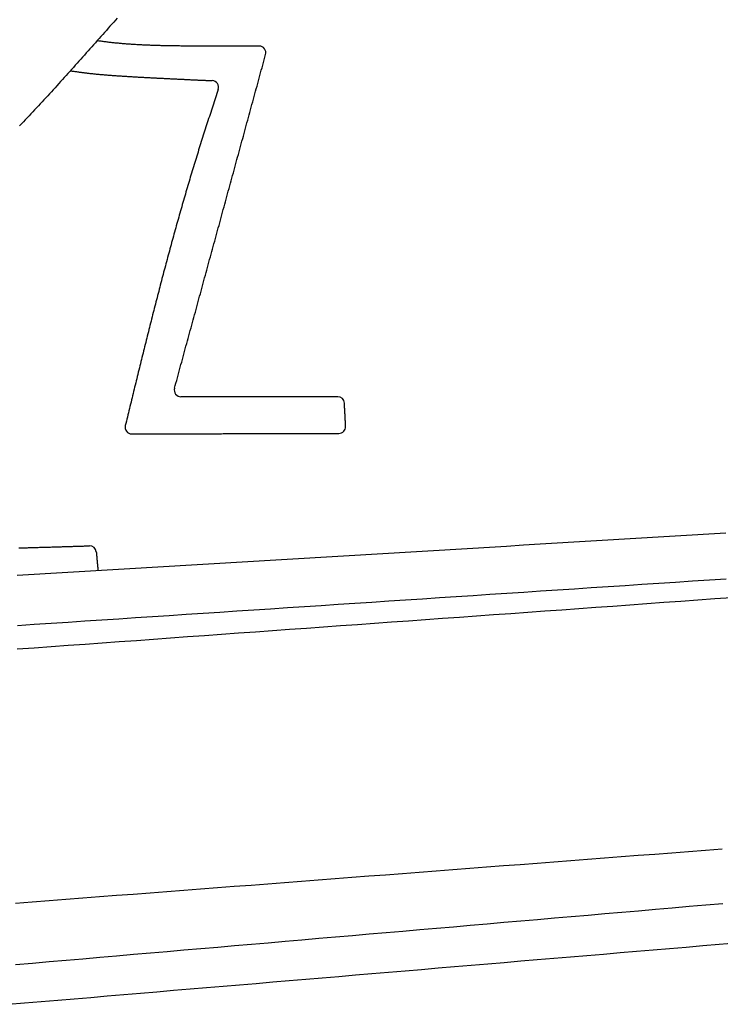
# Model space of a CAD drawing. Extents: x 184 to 349, y -93 to 195.
# Drawn here: x 218 to 249, y 92 to 136 of the extents above; entities that cross this region are included whole.
import ezdxf

# ---------------------------------------------------------------- set-up
doc = ezdxf.new("R2010")
doc.units = 0
doc.layers.get('0').update_dxf_attribs({"linetype": 'CONTINUOUS'})

msp = doc.modelspace()

# ---------------------------------------------------------------- linework, layer by layer
for points in [[(221.904, 135.867, 0), (221.822, 135.775, 0), (221.74, 135.683, 0), (221.657, 135.591, 0), (221.575, 135.499, 0), (221.493, 135.407, 0), (221.411, 135.315, 0), (221.329, 135.223, 0), (221.247, 135.13, 0), (221.165, 135.038, 0), (221.083, 134.946, 0), (221.001, 134.854, 0), (220.919, 134.762, 0), (220.837, 134.669, 0), (220.755, 134.577, 0), (220.673, 134.485, 0), (220.591, 134.393, 0), (220.509, 134.301, 0), (220.428, 134.209, 0), (220.346, 134.117, 0), (220.264, 134.025, 0), (220.182, 133.933, 0), (220.099, 133.841, 0), (220.017, 133.749, 0), (219.935, 133.657, 0), (219.853, 133.565, 0), (219.771, 133.473, 0), (219.689, 133.382, 0), (219.606, 133.29, 0), (219.524, 133.199, 0), (219.441, 133.107, 0), (219.359, 133.016, 0), (219.276, 132.925, 0), (219.194, 132.833, 0), (219.111, 132.742, 0), (219.028, 132.651, 0), (218.945, 132.56, 0), (218.862, 132.47, 0), (218.779, 132.379, 0), (218.696, 132.288, 0), (218.612, 132.198, 0), (218.529, 132.108, 0), (218.445, 132.017, 0), (218.362, 131.927, 0), (218.278, 131.837, 0), (218.194, 131.748, 0), (218.11, 131.658, 0), (218.026, 131.568, 0), (217.942, 131.479, 0), (217.857, 131.39, 0), (217.773, 131.301, 0), (217.688, 131.211, 0), (217.603, 131.122, 0), (217.519, 131.033, 0)], [(228.268, 134.61, 0), (228.222, 134.61, 0), (228.176, 134.61, 0), (228.131, 134.61, 0), (228.085, 134.61, 0), (228.039, 134.609, 0), (227.994, 134.609, 0), (227.948, 134.609, 0), (227.903, 134.609, 0), (227.857, 134.609, 0), (227.811, 134.609, 0), (227.766, 134.609, 0), (227.72, 134.609, 0), (227.675, 134.608, 0), (227.629, 134.608, 0), (227.583, 134.608, 0), (227.538, 134.608, 0), (227.492, 134.608, 0), (227.446, 134.608, 0), (227.401, 134.608, 0), (227.355, 134.608, 0), (227.309, 134.608, 0), (227.264, 134.608, 0), (227.218, 134.607, 0), (227.173, 134.607, 0), (227.127, 134.607, 0), (227.081, 134.607, 0), (227.036, 134.607, 0), (226.99, 134.607, 0), (226.944, 134.607, 0), (226.899, 134.607, 0), (226.853, 134.607, 0), (226.807, 134.607, 0), (226.761, 134.607, 0), (226.716, 134.607, 0), (226.67, 134.607, 0), (226.624, 134.607, 0), (226.579, 134.607, 0), (226.533, 134.607, 0), (226.487, 134.607, 0), (226.442, 134.607, 0), (226.396, 134.607, 0), (226.35, 134.607, 0), (226.304, 134.607, 0), (226.259, 134.607, 0), (226.213, 134.607, 0), (226.167, 134.607, 0), (226.121, 134.607, 0), (226.076, 134.608, 0), (226.03, 134.608, 0), (225.984, 134.608, 0), (225.938, 134.608, 0), (225.893, 134.608, 0), (225.847, 134.608, 0), (225.801, 134.608, 0), (225.755, 134.608, 0), (225.71, 134.609, 0), (225.664, 134.609, 0), (225.618, 134.609, 0), (225.572, 134.609, 0), (225.526, 134.609, 0), (225.48, 134.609, 0), (225.435, 134.61, 0), (225.389, 134.61, 0), (225.343, 134.61, 0), (225.297, 134.61, 0), (225.251, 134.611, 0), (225.205, 134.611, 0), (225.159, 134.611, 0), (225.114, 134.612, 0), (225.068, 134.612, 0), (225.022, 134.612, 0), (224.976, 134.612, 0), (224.93, 134.613, 0), (224.884, 134.613, 0), (224.838, 134.614, 0), (224.792, 134.614, 0), (224.746, 134.614, 0), (224.7, 134.615, 0), (224.654, 134.615, 0), (224.608, 134.616, 0), (224.562, 134.616, 0), (224.517, 134.617, 0), (224.471, 134.618, 0), (224.425, 134.618, 0), (224.379, 134.619, 0), (224.333, 134.619, 0), (224.287, 134.62, 0), (224.241, 134.621, 0), (224.195, 134.622, 0), (224.149, 134.623, 0), (224.103, 134.623, 0), (224.057, 134.624, 0), (224.011, 134.625, 0), (223.965, 134.626, 0), (223.919, 134.627, 0), (223.873, 134.628, 0), (223.827, 134.63, 0), (223.781, 134.631, 0), (223.735, 134.632, 0), (223.689, 134.633, 0), (223.643, 134.635, 0), (223.598, 134.636, 0), (223.552, 134.637, 0), (223.506, 134.639, 0), (223.46, 134.641, 0), (223.414, 134.642, 0), (223.368, 134.644, 0), (223.322, 134.646, 0), (223.276, 134.647, 0), (223.23, 134.649, 0), (223.184, 134.651, 0), (223.139, 134.653, 0), (223.093, 134.655, 0), (223.047, 134.658, 0), (223.001, 134.66, 0), (222.955, 134.662, 0), (222.909, 134.665, 0), (222.863, 134.667, 0), (222.818, 134.67, 0), (222.772, 134.672, 0), (222.726, 134.675, 0), (222.68, 134.678, 0), (222.635, 134.681, 0), (222.589, 134.683, 0), (222.543, 134.686, 0), (222.497, 134.69, 0), (222.452, 134.693, 0), (222.406, 134.696, 0), (222.36, 134.7, 0), (222.315, 134.703, 0), (222.269, 134.707, 0), (222.223, 134.71, 0), (222.178, 134.714, 0), (222.132, 134.718, 0), (222.086, 134.722, 0), (222.041, 134.726, 0), (221.995, 134.73, 0), (221.95, 134.734, 0), (221.904, 134.739, 0), (221.859, 134.743, 0), (221.813, 134.748, 0), (221.768, 134.753, 0), (221.722, 134.757, 0), (221.677, 134.762, 0), (221.632, 134.767, 0), (221.586, 134.772, 0), (221.541, 134.778, 0), (221.495, 134.783, 0), (221.45, 134.789, 0), (221.405, 134.794, 0), (221.36, 134.8, 0), (221.314, 134.806, 0), (221.269, 134.812, 0), (221.224, 134.818, 0), (221.179, 134.824, 0), (221.133, 134.831, 0), (221.088, 134.837, 0), (221.043, 134.844, 0), (220.998, 134.85, 0)], [(224.47, 119.262, 0), (224.502, 119.38, 0), (224.535, 119.497, 0), (224.567, 119.615, 0), (224.599, 119.733, 0), (224.631, 119.851, 0), (224.663, 119.969, 0), (224.696, 120.087, 0), (224.728, 120.205, 0), (224.76, 120.323, 0), (224.792, 120.44, 0), (224.824, 120.558, 0), (224.856, 120.676, 0), (224.889, 120.794, 0), (224.921, 120.912, 0), (224.953, 121.03, 0), (224.985, 121.148, 0), (225.017, 121.266, 0), (225.05, 121.383, 0), (225.082, 121.501, 0), (225.114, 121.619, 0), (225.146, 121.737, 0), (225.178, 121.855, 0), (225.211, 121.973, 0), (225.243, 122.091, 0), (225.275, 122.208, 0), (225.307, 122.326, 0), (225.339, 122.444, 0), (225.371, 122.562, 0), (225.404, 122.68, 0), (225.436, 122.798, 0), (225.468, 122.916, 0), (225.5, 123.034, 0), (225.532, 123.151, 0), (225.565, 123.269, 0), (225.597, 123.387, 0), (225.629, 123.505, 0), (225.661, 123.623, 0), (225.693, 123.741, 0), (225.725, 123.859, 0), (225.758, 123.977, 0), (225.79, 124.094, 0), (225.822, 124.212, 0), (225.854, 124.33, 0), (225.886, 124.448, 0), (225.919, 124.566, 0), (225.951, 124.684, 0), (225.983, 124.802, 0), (226.015, 124.919, 0), (226.047, 125.037, 0), (226.08, 125.155, 0), (226.112, 125.273, 0), (226.144, 125.391, 0), (226.176, 125.509, 0), (226.208, 125.627, 0), (226.24, 125.745, 0), (226.273, 125.862, 0), (226.305, 125.98, 0), (226.337, 126.098, 0), (226.369, 126.216, 0), (226.401, 126.334, 0), (226.434, 126.452, 0), (226.466, 126.57, 0), (226.498, 126.687, 0), (226.53, 126.805, 0), (226.562, 126.923, 0), (226.595, 127.041, 0), (226.627, 127.159, 0), (226.659, 127.277, 0), (226.691, 127.395, 0), (226.723, 127.513, 0), (226.755, 127.63, 0), (226.788, 127.748, 0), (226.82, 127.866, 0), (226.852, 127.984, 0), (226.884, 128.102, 0), (226.916, 128.22, 0), (226.949, 128.338, 0), (226.981, 128.456, 0), (227.013, 128.573, 0), (227.045, 128.691, 0), (227.077, 128.809, 0), (227.109, 128.927, 0), (227.142, 129.045, 0), (227.174, 129.163, 0), (227.206, 129.281, 0), (227.238, 129.398, 0), (227.27, 129.516, 0), (227.303, 129.634, 0), (227.335, 129.752, 0), (227.367, 129.87, 0), (227.399, 129.988, 0), (227.431, 130.106, 0), (227.464, 130.224, 0), (227.496, 130.341, 0), (227.528, 130.459, 0), (227.56, 130.577, 0), (227.592, 130.695, 0), (227.624, 130.813, 0), (227.657, 130.931, 0), (227.689, 131.049, 0), (227.721, 131.167, 0), (227.753, 131.284, 0), (227.785, 131.402, 0), (227.818, 131.52, 0), (227.85, 131.638, 0), (227.882, 131.756, 0), (227.914, 131.874, 0), (227.946, 131.992, 0), (227.979, 132.109, 0), (228.011, 132.227, 0), (228.043, 132.345, 0), (228.075, 132.463, 0), (228.107, 132.581, 0), (228.139, 132.699, 0), (228.172, 132.817, 0), (228.204, 132.935, 0), (228.236, 133.052, 0), (228.268, 133.17, 0), (228.3, 133.288, 0), (228.333, 133.406, 0), (228.365, 133.524, 0), (228.397, 133.642, 0), (228.429, 133.76, 0), (228.461, 133.877, 0), (228.493, 133.995, 0), (228.526, 134.113, 0), (228.558, 134.231, 0)], [(219.799, 133.505, 0), (219.839, 133.498, 0), (219.878, 133.492, 0), (219.918, 133.486, 0), (219.957, 133.48, 0), (219.997, 133.474, 0), (220.037, 133.469, 0), (220.076, 133.463, 0), (220.116, 133.457, 0), (220.156, 133.452, 0), (220.195, 133.446, 0), (220.235, 133.441, 0), (220.275, 133.436, 0), (220.315, 133.43, 0), (220.354, 133.425, 0), (220.394, 133.42, 0), (220.434, 133.415, 0), (220.474, 133.411, 0), (220.514, 133.406, 0), (220.554, 133.401, 0), (220.594, 133.396, 0), (220.633, 133.392, 0), (220.673, 133.387, 0), (220.713, 133.383, 0), (220.753, 133.379, 0), (220.793, 133.375, 0), (220.833, 133.37, 0), (220.873, 133.366, 0), (220.913, 133.362, 0), (220.953, 133.358, 0), (220.993, 133.354, 0), (221.033, 133.351, 0), (221.073, 133.347, 0), (221.113, 133.343, 0), (221.153, 133.339, 0), (221.193, 133.336, 0), (221.233, 133.332, 0), (221.274, 133.329, 0), (221.314, 133.325, 0), (221.354, 133.322, 0), (221.394, 133.319, 0), (221.434, 133.315, 0), (221.474, 133.312, 0), (221.514, 133.309, 0), (221.554, 133.306, 0), (221.595, 133.303, 0), (221.635, 133.3, 0), (221.675, 133.297, 0), (221.715, 133.294, 0), (221.755, 133.291, 0), (221.795, 133.288, 0), (221.836, 133.285, 0), (221.876, 133.282, 0), (221.916, 133.28, 0), (221.956, 133.277, 0), (221.996, 133.274, 0), (222.036, 133.272, 0), (222.077, 133.269, 0), (222.117, 133.266, 0), (222.157, 133.264, 0), (222.197, 133.261, 0), (222.237, 133.259, 0), (222.278, 133.256, 0), (222.318, 133.254, 0), (222.358, 133.251, 0), (222.398, 133.249, 0), (222.438, 133.247, 0), (222.478, 133.244, 0), (222.519, 133.242, 0), (222.559, 133.24, 0), (222.599, 133.237, 0), (222.639, 133.235, 0), (222.679, 133.233, 0), (222.72, 133.23, 0), (222.76, 133.228, 0), (222.8, 133.226, 0), (222.84, 133.223, 0), (222.88, 133.221, 0), (222.92, 133.219, 0), (222.96, 133.217, 0), (223.001, 133.215, 0), (223.041, 133.212, 0), (223.081, 133.21, 0), (223.121, 133.208, 0), (223.161, 133.206, 0), (223.201, 133.204, 0), (223.241, 133.201, 0), (223.281, 133.199, 0), (223.321, 133.197, 0), (223.362, 133.195, 0), (223.402, 133.193, 0), (223.442, 133.191, 0), (223.482, 133.189, 0), (223.522, 133.187, 0), (223.562, 133.184, 0), (223.602, 133.182, 0), (223.642, 133.18, 0), (223.682, 133.178, 0), (223.722, 133.176, 0), (223.762, 133.174, 0), (223.802, 133.172, 0), (223.843, 133.17, 0), (223.883, 133.168, 0), (223.923, 133.166, 0), (223.963, 133.164, 0), (224.003, 133.162, 0), (224.043, 133.16, 0), (224.083, 133.158, 0), (224.123, 133.156, 0), (224.163, 133.154, 0), (224.203, 133.152, 0), (224.243, 133.15, 0), (224.283, 133.148, 0), (224.323, 133.146, 0), (224.363, 133.144, 0), (224.403, 133.142, 0), (224.443, 133.14, 0), (224.483, 133.138, 0), (224.523, 133.136, 0), (224.563, 133.134, 0), (224.603, 133.132, 0), (224.643, 133.13, 0), (224.683, 133.128, 0), (224.723, 133.127, 0), (224.763, 133.125, 0), (224.803, 133.123, 0), (224.843, 133.121, 0), (224.883, 133.119, 0), (224.923, 133.117, 0), (224.963, 133.115, 0), (225.003, 133.113, 0), (225.043, 133.111, 0), (225.083, 133.11, 0), (225.123, 133.108, 0), (225.163, 133.106, 0), (225.203, 133.104, 0), (225.243, 133.102, 0), (225.283, 133.1, 0), (225.323, 133.098, 0), (225.363, 133.097, 0), (225.403, 133.095, 0), (225.443, 133.093, 0), (225.483, 133.091, 0), (225.523, 133.089, 0), (225.563, 133.087, 0), (225.603, 133.085, 0), (225.643, 133.084, 0), (225.682, 133.082, 0), (225.722, 133.08, 0), (225.762, 133.078, 0), (225.802, 133.076, 0), (225.842, 133.075, 0), (225.882, 133.073, 0), (225.922, 133.071, 0), (225.962, 133.069, 0), (226.002, 133.067, 0), (226.042, 133.065, 0), (226.082, 133.064, 0), (226.122, 133.062, 0), (226.162, 133.06, 0)], [(226.433, 132.666, 0), (226.402, 132.573, 0), (226.371, 132.479, 0), (226.34, 132.386, 0), (226.309, 132.292, 0), (226.279, 132.199, 0), (226.248, 132.105, 0), (226.217, 132.012, 0), (226.186, 131.918, 0), (226.155, 131.825, 0), (226.125, 131.731, 0), (226.094, 131.638, 0), (226.063, 131.544, 0), (226.033, 131.451, 0), (226.002, 131.357, 0), (225.972, 131.264, 0), (225.941, 131.17, 0), (225.911, 131.076, 0), (225.881, 130.983, 0), (225.851, 130.889, 0), (225.821, 130.795, 0), (225.79, 130.702, 0), (225.76, 130.608, 0), (225.731, 130.514, 0), (225.701, 130.421, 0), (225.671, 130.327, 0), (225.641, 130.233, 0), (225.612, 130.139, 0), (225.582, 130.045, 0), (225.553, 129.951, 0), (225.524, 129.857, 0), (225.494, 129.763, 0), (225.465, 129.669, 0), (225.436, 129.575, 0), (225.407, 129.481, 0), (225.379, 129.387, 0), (225.35, 129.293, 0), (225.321, 129.199, 0), (225.293, 129.105, 0), (225.264, 129.011, 0), (225.236, 128.917, 0), (225.207, 128.822, 0), (225.179, 128.728, 0), (225.151, 128.634, 0), (225.123, 128.54, 0), (225.095, 128.445, 0), (225.067, 128.351, 0), (225.039, 128.257, 0), (225.011, 128.162, 0), (224.984, 128.068, 0), (224.956, 127.973, 0), (224.929, 127.879, 0), (224.901, 127.785, 0), (224.874, 127.69, 0), (224.846, 127.596, 0), (224.819, 127.501, 0), (224.792, 127.406, 0), (224.765, 127.312, 0), (224.738, 127.217, 0), (224.711, 127.123, 0), (224.684, 127.028, 0), (224.657, 126.933, 0), (224.631, 126.839, 0), (224.604, 126.744, 0), (224.577, 126.649, 0), (224.551, 126.554, 0), (224.524, 126.46, 0), (224.498, 126.365, 0), (224.472, 126.27, 0), (224.446, 126.175, 0), (224.419, 126.08, 0), (224.393, 125.986, 0), (224.367, 125.891, 0), (224.341, 125.796, 0), (224.315, 125.701, 0), (224.289, 125.606, 0), (224.264, 125.511, 0), (224.238, 125.416, 0), (224.212, 125.321, 0), (224.186, 125.226, 0), (224.161, 125.131, 0), (224.135, 125.036, 0), (224.11, 124.941, 0), (224.084, 124.846, 0), (224.059, 124.751, 0), (224.034, 124.656, 0), (224.008, 124.561, 0), (223.983, 124.465, 0), (223.958, 124.37, 0), (223.933, 124.275, 0), (223.908, 124.18, 0), (223.883, 124.085, 0), (223.858, 123.99, 0), (223.833, 123.894, 0), (223.808, 123.799, 0), (223.783, 123.704, 0), (223.759, 123.609, 0), (223.734, 123.513, 0), (223.709, 123.418, 0), (223.685, 123.323, 0), (223.66, 123.227, 0), (223.636, 123.132, 0), (223.611, 123.037, 0), (223.587, 122.941, 0), (223.562, 122.846, 0), (223.538, 122.751, 0), (223.513, 122.655, 0), (223.489, 122.56, 0), (223.465, 122.464, 0), (223.441, 122.369, 0), (223.416, 122.274, 0), (223.392, 122.178, 0), (223.368, 122.083, 0), (223.344, 121.987, 0), (223.32, 121.892, 0), (223.296, 121.796, 0), (223.272, 121.701, 0), (223.248, 121.605, 0), (223.224, 121.51, 0), (223.2, 121.414, 0), (223.176, 121.319, 0), (223.153, 121.223, 0), (223.129, 121.128, 0), (223.105, 121.032, 0), (223.081, 120.936, 0), (223.058, 120.841, 0), (223.034, 120.745, 0), (223.01, 120.65, 0), (222.987, 120.554, 0), (222.963, 120.458, 0), (222.939, 120.363, 0), (222.916, 120.267, 0), (222.892, 120.172, 0), (222.869, 120.076, 0), (222.845, 119.98, 0), (222.822, 119.885, 0), (222.798, 119.789, 0), (222.775, 119.693, 0), (222.751, 119.598, 0), (222.728, 119.502, 0), (222.705, 119.406, 0), (222.681, 119.311, 0), (222.658, 119.215, 0), (222.634, 119.119, 0), (222.611, 119.024, 0), (222.588, 118.928, 0), (222.564, 118.832, 0), (222.541, 118.737, 0), (222.518, 118.641, 0), (222.495, 118.545, 0), (222.471, 118.45, 0), (222.448, 118.354, 0), (222.425, 118.258, 0), (222.402, 118.162, 0), (222.378, 118.067, 0), (222.355, 117.971, 0), (222.332, 117.875, 0), (222.309, 117.78, 0), (222.285, 117.684, 0), (222.262, 117.588, 0)], [(231.793, 118.883, 0), (231.738, 118.883, 0), (231.683, 118.883, 0), (231.627, 118.883, 0), (231.572, 118.883, 0), (231.516, 118.883, 0), (231.461, 118.883, 0), (231.406, 118.883, 0), (231.35, 118.883, 0), (231.295, 118.883, 0), (231.24, 118.883, 0), (231.184, 118.883, 0), (231.129, 118.883, 0), (231.073, 118.883, 0), (231.018, 118.883, 0), (230.963, 118.883, 0), (230.907, 118.883, 0), (230.852, 118.883, 0), (230.796, 118.883, 0), (230.741, 118.883, 0), (230.686, 118.883, 0), (230.63, 118.883, 0), (230.575, 118.883, 0), (230.52, 118.883, 0), (230.464, 118.883, 0), (230.409, 118.883, 0), (230.353, 118.883, 0), (230.298, 118.883, 0), (230.243, 118.883, 0), (230.187, 118.883, 0), (230.132, 118.883, 0), (230.076, 118.883, 0), (230.021, 118.883, 0), (229.966, 118.883, 0), (229.91, 118.883, 0), (229.855, 118.883, 0), (229.8, 118.883, 0), (229.744, 118.883, 0), (229.689, 118.883, 0), (229.633, 118.883, 0), (229.578, 118.883, 0), (229.523, 118.883, 0), (229.467, 118.883, 0), (229.412, 118.883, 0), (229.356, 118.883, 0), (229.301, 118.883, 0), (229.246, 118.883, 0), (229.19, 118.883, 0), (229.135, 118.883, 0), (229.08, 118.883, 0), (229.024, 118.883, 0), (228.969, 118.883, 0), (228.913, 118.883, 0), (228.858, 118.883, 0), (228.803, 118.883, 0), (228.747, 118.883, 0), (228.692, 118.883, 0), (228.636, 118.883, 0), (228.581, 118.883, 0), (228.526, 118.883, 0), (228.47, 118.883, 0), (228.415, 118.883, 0), (228.36, 118.883, 0), (228.304, 118.883, 0), (228.249, 118.883, 0), (228.193, 118.883, 0), (228.138, 118.883, 0), (228.083, 118.883, 0), (228.027, 118.883, 0), (227.972, 118.883, 0), (227.917, 118.883, 0), (227.861, 118.883, 0), (227.806, 118.883, 0), (227.75, 118.883, 0), (227.695, 118.883, 0), (227.64, 118.883, 0), (227.584, 118.883, 0), (227.529, 118.883, 0), (227.473, 118.883, 0), (227.418, 118.883, 0), (227.363, 118.883, 0), (227.307, 118.883, 0), (227.252, 118.883, 0), (227.197, 118.883, 0), (227.141, 118.883, 0), (227.086, 118.883, 0), (227.03, 118.883, 0), (226.975, 118.883, 0), (226.92, 118.883, 0), (226.864, 118.883, 0), (226.809, 118.883, 0), (226.753, 118.883, 0), (226.698, 118.883, 0), (226.643, 118.883, 0), (226.587, 118.883, 0), (226.532, 118.883, 0), (226.477, 118.883, 0), (226.421, 118.883, 0), (226.366, 118.883, 0), (226.31, 118.883, 0), (226.255, 118.883, 0), (226.2, 118.883, 0), (226.144, 118.883, 0), (226.089, 118.883, 0), (226.033, 118.883, 0), (225.978, 118.883, 0), (225.923, 118.883, 0), (225.867, 118.883, 0), (225.812, 118.883, 0), (225.757, 118.883, 0), (225.701, 118.883, 0), (225.646, 118.883, 0), (225.59, 118.883, 0), (225.535, 118.883, 0), (225.48, 118.883, 0), (225.424, 118.883, 0), (225.369, 118.883, 0), (225.313, 118.883, 0), (225.258, 118.883, 0), (225.203, 118.883, 0), (225.147, 118.883, 0), (225.092, 118.883, 0), (225.037, 118.883, 0), (224.981, 118.883, 0), (224.926, 118.883, 0), (224.87, 118.883, 0), (224.815, 118.883, 0), (224.76, 118.883, 0)], [(232.147, 117.554, 0), (232.147, 117.562, 0), (232.146, 117.57, 0), (232.146, 117.578, 0), (232.145, 117.586, 0), (232.145, 117.595, 0), (232.144, 117.603, 0), (232.144, 117.611, 0), (232.144, 117.619, 0), (232.143, 117.628, 0), (232.143, 117.636, 0), (232.142, 117.644, 0), (232.142, 117.652, 0), (232.141, 117.661, 0), (232.141, 117.669, 0), (232.141, 117.677, 0), (232.14, 117.685, 0), (232.14, 117.693, 0), (232.139, 117.702, 0), (232.139, 117.71, 0), (232.139, 117.718, 0), (232.138, 117.726, 0), (232.138, 117.735, 0), (232.137, 117.743, 0), (232.137, 117.751, 0), (232.136, 117.759, 0), (232.136, 117.767, 0), (232.136, 117.776, 0), (232.135, 117.784, 0), (232.135, 117.792, 0), (232.134, 117.8, 0), (232.134, 117.809, 0), (232.133, 117.817, 0), (232.133, 117.825, 0), (232.133, 117.833, 0), (232.132, 117.841, 0), (232.132, 117.85, 0), (232.131, 117.858, 0), (232.131, 117.866, 0), (232.13, 117.874, 0), (232.13, 117.883, 0), (232.13, 117.891, 0), (232.129, 117.899, 0), (232.129, 117.907, 0), (232.128, 117.916, 0), (232.128, 117.924, 0), (232.127, 117.932, 0), (232.127, 117.94, 0), (232.127, 117.948, 0), (232.126, 117.957, 0), (232.126, 117.965, 0), (232.125, 117.973, 0), (232.125, 117.981, 0), (232.124, 117.99, 0), (232.124, 117.998, 0), (232.124, 118.006, 0), (232.123, 118.014, 0), (232.123, 118.022, 0), (232.122, 118.031, 0), (232.122, 118.039, 0), (232.121, 118.047, 0), (232.121, 118.055, 0), (232.121, 118.064, 0), (232.12, 118.072, 0), (232.12, 118.08, 0), (232.119, 118.088, 0), (232.119, 118.096, 0), (232.119, 118.105, 0), (232.118, 118.113, 0), (232.118, 118.121, 0), (232.117, 118.129, 0), (232.117, 118.138, 0), (232.116, 118.146, 0), (232.116, 118.154, 0), (232.116, 118.162, 0), (232.115, 118.171, 0), (232.115, 118.179, 0), (232.114, 118.187, 0), (232.114, 118.195, 0), (232.113, 118.203, 0), (232.113, 118.212, 0), (232.113, 118.22, 0), (232.112, 118.228, 0), (232.112, 118.236, 0), (232.111, 118.245, 0), (232.111, 118.253, 0), (232.11, 118.261, 0), (232.11, 118.269, 0), (232.11, 118.277, 0), (232.109, 118.286, 0), (232.109, 118.294, 0), (232.108, 118.302, 0), (232.108, 118.31, 0), (232.107, 118.319, 0), (232.107, 118.327, 0), (232.107, 118.335, 0), (232.106, 118.343, 0), (232.106, 118.351, 0), (232.105, 118.36, 0), (232.105, 118.368, 0), (232.104, 118.376, 0), (232.104, 118.384, 0), (232.104, 118.393, 0), (232.103, 118.401, 0), (232.103, 118.409, 0), (232.102, 118.417, 0), (232.102, 118.425, 0), (232.101, 118.434, 0), (232.101, 118.442, 0), (232.101, 118.45, 0), (232.1, 118.458, 0), (232.1, 118.467, 0), (232.099, 118.475, 0), (232.099, 118.483, 0), (232.099, 118.491, 0), (232.098, 118.5, 0), (232.098, 118.508, 0), (232.097, 118.516, 0), (232.097, 118.524, 0), (232.096, 118.532, 0), (232.096, 118.541, 0), (232.096, 118.549, 0), (232.095, 118.557, 0), (232.095, 118.565, 0), (232.094, 118.574, 0), (232.094, 118.582, 0), (232.093, 118.59, 0), (232.093, 118.598, 0)], [(222.554, 117.217, 0), (222.628, 117.218, 0), (222.701, 117.218, 0), (222.774, 117.218, 0), (222.847, 117.218, 0), (222.92, 117.218, 0), (222.993, 117.218, 0), (223.067, 117.219, 0), (223.14, 117.219, 0), (223.213, 117.219, 0), (223.286, 117.219, 0), (223.359, 117.219, 0), (223.432, 117.219, 0), (223.506, 117.22, 0), (223.579, 117.22, 0), (223.652, 117.22, 0), (223.725, 117.22, 0), (223.798, 117.22, 0), (223.872, 117.22, 0), (223.945, 117.22, 0), (224.018, 117.221, 0), (224.091, 117.221, 0), (224.164, 117.221, 0), (224.237, 117.221, 0), (224.311, 117.221, 0), (224.384, 117.221, 0), (224.457, 117.222, 0), (224.53, 117.222, 0), (224.603, 117.222, 0), (224.677, 117.222, 0), (224.75, 117.222, 0), (224.823, 117.222, 0), (224.896, 117.223, 0), (224.969, 117.223, 0), (225.042, 117.223, 0), (225.116, 117.223, 0), (225.189, 117.223, 0), (225.262, 117.223, 0), (225.335, 117.224, 0), (225.408, 117.224, 0), (225.482, 117.224, 0), (225.555, 117.224, 0), (225.628, 117.224, 0), (225.701, 117.224, 0), (225.774, 117.225, 0), (225.847, 117.225, 0), (225.921, 117.225, 0), (225.994, 117.225, 0), (226.067, 117.225, 0), (226.14, 117.225, 0), (226.213, 117.226, 0), (226.286, 117.226, 0), (226.36, 117.226, 0), (226.433, 117.226, 0), (226.506, 117.226, 0), (226.579, 117.226, 0), (226.652, 117.227, 0), (226.726, 117.227, 0), (226.799, 117.227, 0), (226.872, 117.227, 0), (226.945, 117.227, 0), (227.018, 117.227, 0), (227.091, 117.227, 0), (227.165, 117.228, 0), (227.238, 117.228, 0), (227.311, 117.228, 0), (227.384, 117.228, 0), (227.457, 117.228, 0), (227.531, 117.228, 0), (227.604, 117.229, 0), (227.677, 117.229, 0), (227.75, 117.229, 0), (227.823, 117.229, 0), (227.896, 117.229, 0), (227.97, 117.229, 0), (228.043, 117.23, 0), (228.116, 117.23, 0), (228.189, 117.23, 0), (228.262, 117.23, 0), (228.335, 117.23, 0), (228.409, 117.23, 0), (228.482, 117.231, 0), (228.555, 117.231, 0), (228.628, 117.231, 0), (228.701, 117.231, 0), (228.775, 117.231, 0), (228.848, 117.231, 0), (228.921, 117.232, 0), (228.994, 117.232, 0), (229.067, 117.232, 0), (229.14, 117.232, 0), (229.214, 117.232, 0), (229.287, 117.232, 0), (229.36, 117.233, 0), (229.433, 117.233, 0), (229.506, 117.233, 0), (229.58, 117.233, 0), (229.653, 117.233, 0), (229.726, 117.233, 0), (229.799, 117.234, 0), (229.872, 117.234, 0), (229.945, 117.234, 0), (230.019, 117.234, 0), (230.092, 117.234, 0), (230.165, 117.234, 0), (230.238, 117.235, 0), (230.311, 117.235, 0), (230.385, 117.235, 0), (230.458, 117.235, 0), (230.531, 117.235, 0), (230.604, 117.235, 0), (230.677, 117.235, 0), (230.75, 117.236, 0), (230.824, 117.236, 0), (230.897, 117.236, 0), (230.97, 117.236, 0), (231.043, 117.236, 0), (231.116, 117.236, 0), (231.189, 117.237, 0), (231.263, 117.237, 0), (231.336, 117.237, 0), (231.409, 117.237, 0), (231.482, 117.237, 0), (231.555, 117.237, 0), (231.629, 117.238, 0), (231.702, 117.238, 0), (231.775, 117.238, 0), (231.848, 117.238, 0)], [(217.415, 110.88, 0), (218.171, 110.925, 0), (218.928, 110.97, 0), (219.685, 111.015, 0), (220.442, 111.06, 0), (221.199, 111.105, 0), (221.956, 111.15, 0), (222.713, 111.195, 0), (223.47, 111.241, 0), (224.227, 111.286, 0), (224.984, 111.331, 0), (225.741, 111.376, 0), (226.497, 111.421, 0), (227.254, 111.466, 0), (228.011, 111.511, 0), (228.768, 111.556, 0), (229.525, 111.602, 0), (230.282, 111.647, 0), (231.039, 111.692, 0), (231.796, 111.737, 0), (232.553, 111.782, 0), (233.31, 111.827, 0), (234.066, 111.872, 0), (234.823, 111.917, 0), (235.58, 111.962, 0), (236.337, 112.008, 0), (237.094, 112.053, 0), (237.851, 112.098, 0), (238.608, 112.143, 0), (239.365, 112.188, 0), (240.122, 112.233, 0), (240.879, 112.278, 0), (241.636, 112.323, 0), (242.392, 112.369, 0), (243.149, 112.414, 0), (243.906, 112.459, 0), (244.663, 112.504, 0), (245.42, 112.549, 0), (246.177, 112.594, 0), (246.934, 112.639, 0), (247.691, 112.684, 0), (248.448, 112.73, 0), (249.205, 112.775, 0)], [(217.485, 112.101, 0), (217.539, 112.103, 0), (217.594, 112.104, 0), (217.649, 112.106, 0), (217.703, 112.107, 0), (217.758, 112.109, 0), (217.813, 112.111, 0), (217.867, 112.112, 0), (217.922, 112.114, 0), (217.976, 112.116, 0), (218.031, 112.117, 0), (218.086, 112.119, 0), (218.14, 112.12, 0), (218.195, 112.122, 0), (218.249, 112.124, 0), (218.304, 112.125, 0), (218.359, 112.127, 0), (218.413, 112.129, 0), (218.468, 112.13, 0), (218.522, 112.132, 0), (218.577, 112.133, 0), (218.632, 112.135, 0), (218.686, 112.137, 0), (218.741, 112.138, 0), (218.795, 112.14, 0), (218.85, 112.142, 0), (218.905, 112.143, 0), (218.959, 112.145, 0), (219.014, 112.146, 0), (219.068, 112.148, 0), (219.123, 112.15, 0), (219.178, 112.151, 0), (219.232, 112.153, 0), (219.287, 112.155, 0), (219.341, 112.156, 0), (219.396, 112.158, 0), (219.451, 112.159, 0), (219.505, 112.161, 0), (219.56, 112.163, 0), (219.614, 112.164, 0), (219.669, 112.166, 0), (219.724, 112.168, 0), (219.778, 112.169, 0), (219.833, 112.171, 0), (219.887, 112.172, 0), (219.942, 112.174, 0), (219.997, 112.176, 0), (220.051, 112.177, 0), (220.106, 112.179, 0), (220.161, 112.181, 0), (220.215, 112.182, 0), (220.27, 112.184, 0), (220.324, 112.185, 0), (220.379, 112.187, 0), (220.434, 112.189, 0), (220.488, 112.19, 0), (220.543, 112.192, 0), (220.597, 112.194, 0), (220.652, 112.195, 0)], [(220.96, 111.923, 0), (220.96, 111.916, 0), (220.961, 111.91, 0), (220.961, 111.903, 0), (220.962, 111.897, 0), (220.963, 111.89, 0), (220.963, 111.884, 0), (220.964, 111.877, 0), (220.964, 111.871, 0), (220.965, 111.864, 0), (220.966, 111.858, 0), (220.966, 111.851, 0), (220.967, 111.845, 0), (220.967, 111.838, 0), (220.968, 111.832, 0), (220.969, 111.825, 0), (220.969, 111.819, 0), (220.97, 111.812, 0), (220.97, 111.806, 0), (220.971, 111.799, 0), (220.972, 111.792, 0), (220.972, 111.786, 0), (220.973, 111.779, 0), (220.973, 111.773, 0), (220.974, 111.766, 0), (220.975, 111.76, 0), (220.975, 111.753, 0), (220.976, 111.747, 0), (220.976, 111.74, 0), (220.977, 111.734, 0), (220.978, 111.727, 0), (220.978, 111.721, 0), (220.979, 111.714, 0), (220.979, 111.708, 0), (220.98, 111.701, 0), (220.981, 111.695, 0), (220.981, 111.688, 0), (220.982, 111.682, 0), (220.982, 111.675, 0), (220.983, 111.669, 0), (220.984, 111.662, 0), (220.984, 111.656, 0), (220.985, 111.649, 0), (220.985, 111.643, 0), (220.986, 111.636, 0), (220.987, 111.63, 0), (220.987, 111.623, 0), (220.988, 111.617, 0), (220.988, 111.61, 0), (220.989, 111.604, 0), (220.99, 111.597, 0), (220.99, 111.591, 0), (220.991, 111.584, 0), (220.991, 111.578, 0), (220.992, 111.571, 0), (220.992, 111.564, 0), (220.993, 111.558, 0), (220.994, 111.551, 0), (220.994, 111.545, 0), (220.995, 111.538, 0), (220.995, 111.532, 0), (220.996, 111.525, 0), (220.997, 111.519, 0), (220.997, 111.512, 0), (220.998, 111.506, 0), (220.998, 111.499, 0), (220.999, 111.493, 0), (221, 111.486, 0), (221, 111.48, 0), (221.001, 111.473, 0), (221.001, 111.467, 0), (221.002, 111.46, 0), (221.003, 111.454, 0), (221.003, 111.447, 0), (221.004, 111.441, 0), (221.004, 111.434, 0), (221.005, 111.428, 0), (221.006, 111.421, 0), (221.006, 111.415, 0), (221.007, 111.408, 0), (221.007, 111.402, 0), (221.008, 111.395, 0), (221.009, 111.389, 0), (221.009, 111.382, 0), (221.01, 111.376, 0), (221.01, 111.369, 0), (221.011, 111.363, 0), (221.012, 111.356, 0), (221.012, 111.35, 0), (221.013, 111.343, 0), (221.013, 111.336, 0), (221.014, 111.33, 0), (221.015, 111.323, 0), (221.015, 111.317, 0), (221.016, 111.31, 0), (221.016, 111.304, 0), (221.017, 111.297, 0), (221.018, 111.291, 0), (221.018, 111.284, 0), (221.019, 111.278, 0), (221.019, 111.271, 0), (221.02, 111.265, 0), (221.021, 111.258, 0), (221.021, 111.252, 0), (221.022, 111.245, 0), (221.022, 111.239, 0), (221.023, 111.232, 0), (221.024, 111.226, 0), (221.024, 111.219, 0), (221.025, 111.213, 0), (221.025, 111.206, 0), (221.026, 111.2, 0), (221.027, 111.193, 0), (221.027, 111.187, 0), (221.028, 111.18, 0), (221.028, 111.174, 0), (221.029, 111.167, 0), (221.03, 111.161, 0), (221.03, 111.154, 0), (221.031, 111.148, 0), (221.031, 111.141, 0), (221.032, 111.135, 0), (221.033, 111.128, 0), (221.033, 111.122, 0), (221.034, 111.115, 0), (221.034, 111.108, 0), (221.035, 111.102, 0), (221.035, 111.095, 0)], [(217.422, 108.626, 0), (218.179, 108.676, 0), (218.936, 108.726, 0), (219.694, 108.776, 0), (220.451, 108.826, 0), (221.208, 108.876, 0), (221.965, 108.925, 0), (222.723, 108.975, 0), (223.48, 109.025, 0), (224.237, 109.075, 0), (224.994, 109.125, 0), (225.751, 109.175, 0), (226.509, 109.224, 0), (227.266, 109.274, 0), (228.023, 109.324, 0), (228.78, 109.374, 0), (229.538, 109.424, 0), (230.295, 109.474, 0), (231.052, 109.523, 0), (231.809, 109.573, 0), (232.567, 109.623, 0), (233.324, 109.673, 0), (234.081, 109.723, 0), (234.838, 109.773, 0), (235.595, 109.822, 0), (236.353, 109.872, 0), (237.11, 109.922, 0), (237.867, 109.972, 0), (238.624, 110.022, 0), (239.382, 110.072, 0), (240.139, 110.121, 0), (240.896, 110.171, 0), (241.653, 110.221, 0), (242.411, 110.271, 0), (243.168, 110.321, 0), (243.925, 110.371, 0), (244.682, 110.42, 0), (245.439, 110.47, 0), (246.197, 110.52, 0), (246.954, 110.57, 0), (247.711, 110.62, 0), (248.468, 110.669, 0), (249.226, 110.719, 0)], [(217.413, 107.571, 0), (218.176, 107.626, 0), (218.94, 107.681, 0), (219.703, 107.736, 0), (220.467, 107.792, 0), (221.23, 107.847, 0), (221.994, 107.902, 0), (222.757, 107.957, 0), (223.52, 108.012, 0), (224.284, 108.067, 0), (225.047, 108.122, 0), (225.811, 108.177, 0), (226.574, 108.232, 0), (227.338, 108.287, 0), (228.101, 108.342, 0), (228.864, 108.397, 0), (229.628, 108.452, 0), (230.391, 108.507, 0), (231.155, 108.562, 0), (231.918, 108.617, 0), (232.682, 108.672, 0), (233.445, 108.727, 0), (234.209, 108.782, 0), (234.972, 108.837, 0), (235.735, 108.892, 0), (236.499, 108.947, 0), (237.262, 109.002, 0), (238.026, 109.057, 0), (238.789, 109.112, 0), (239.553, 109.167, 0), (240.316, 109.222, 0), (241.079, 109.277, 0), (241.843, 109.332, 0), (242.606, 109.387, 0), (243.37, 109.442, 0), (244.133, 109.497, 0), (244.897, 109.552, 0), (245.66, 109.607, 0), (246.423, 109.663, 0), (247.187, 109.718, 0), (247.95, 109.773, 0), (248.714, 109.828, 0), (249.477, 109.883, 0)], [(217.333, 96.173, 0), (218.088, 96.231, 0), (218.843, 96.289, 0), (219.598, 96.347, 0), (220.353, 96.404, 0), (221.108, 96.462, 0), (221.863, 96.52, 0), (222.618, 96.578, 0), (223.373, 96.636, 0), (224.128, 96.694, 0), (224.882, 96.752, 0), (225.637, 96.809, 0), (226.392, 96.867, 0), (227.147, 96.925, 0), (227.902, 96.983, 0), (228.657, 97.041, 0), (229.412, 97.099, 0), (230.167, 97.157, 0), (230.922, 97.214, 0), (231.677, 97.272, 0), (232.432, 97.33, 0), (233.187, 97.388, 0), (233.942, 97.446, 0), (234.697, 97.504, 0), (235.452, 97.561, 0), (236.207, 97.619, 0), (236.962, 97.677, 0), (237.717, 97.735, 0), (238.472, 97.793, 0), (239.227, 97.851, 0), (239.982, 97.909, 0), (240.737, 97.966, 0), (241.492, 98.024, 0), (242.247, 98.082, 0), (243.002, 98.14, 0), (243.757, 98.198, 0), (244.512, 98.256, 0), (245.267, 98.314, 0), (246.022, 98.371, 0), (246.777, 98.429, 0), (247.532, 98.487, 0), (248.287, 98.545, 0), (249.042, 98.603, 0)], [(217.341, 93.417, 0), (218.097, 93.482, 0), (218.852, 93.547, 0), (219.608, 93.612, 0), (220.363, 93.678, 0), (221.118, 93.743, 0), (221.874, 93.808, 0), (222.629, 93.874, 0), (223.385, 93.939, 0), (224.14, 94.004, 0), (224.895, 94.07, 0), (225.651, 94.135, 0), (226.406, 94.2, 0), (227.162, 94.265, 0), (227.917, 94.331, 0), (228.673, 94.396, 0), (229.428, 94.461, 0), (230.183, 94.526, 0), (230.939, 94.592, 0), (231.694, 94.657, 0), (232.45, 94.722, 0), (233.205, 94.788, 0), (233.96, 94.853, 0), (234.716, 94.918, 0), (235.471, 94.984, 0), (236.227, 95.049, 0), (236.982, 95.114, 0), (237.738, 95.179, 0), (238.493, 95.245, 0), (239.248, 95.31, 0), (240.004, 95.375, 0), (240.759, 95.441, 0), (241.515, 95.506, 0), (242.27, 95.571, 0), (243.025, 95.636, 0), (243.781, 95.702, 0), (244.536, 95.767, 0), (245.292, 95.832, 0), (246.047, 95.897, 0), (246.802, 95.963, 0), (247.558, 96.028, 0), (248.313, 96.093, 0), (249.069, 96.159, 0)], [(217.003, 91.632, 0), (217.745, 91.695, 0), (218.487, 91.757, 0), (219.229, 91.82, 0), (219.971, 91.883, 0), (220.713, 91.945, 0), (221.455, 92.008, 0), (222.197, 92.071, 0), (222.939, 92.133, 0), (223.681, 92.196, 0), (224.423, 92.259, 0), (225.165, 92.321, 0), (225.907, 92.384, 0), (226.649, 92.447, 0), (227.391, 92.509, 0), (228.133, 92.572, 0), (228.875, 92.635, 0), (229.617, 92.697, 0), (230.359, 92.76, 0), (231.101, 92.823, 0), (231.843, 92.885, 0), (232.585, 92.948, 0), (233.327, 93.011, 0), (234.069, 93.073, 0), (234.811, 93.136, 0), (235.553, 93.199, 0), (236.295, 93.261, 0), (237.037, 93.324, 0), (237.779, 93.387, 0), (238.521, 93.449, 0), (239.263, 93.512, 0), (240.005, 93.575, 0), (240.747, 93.637, 0), (241.49, 93.7, 0), (242.232, 93.763, 0), (242.974, 93.825, 0), (243.716, 93.888, 0), (244.458, 93.951, 0), (245.2, 94.013, 0), (245.942, 94.076, 0), (246.684, 94.138, 0), (247.426, 94.201, 0), (248.168, 94.264, 0), (248.91, 94.326, 0), (249.652, 94.389, 0)]]:
    msp.add_polyline3d(points)
for centre, start, end in [((228.268, 134.31), 344.7268, 90.1791), ((226.148, 132.76), 341.6664, 87.4122), ((224.76, 119.183), 164.7268, 270), ((231.793, 118.583), 2.9617, 90), ((222.554, 117.517), 166.365, 270.1277), ((231.847, 117.538), 270.1277, 2.9617), ((220.661, 111.895), 5.2388, 91.7064)]:
    msp.add_arc(centre, 0.3, start, end)

doc.saveas('drawing.dxf')
